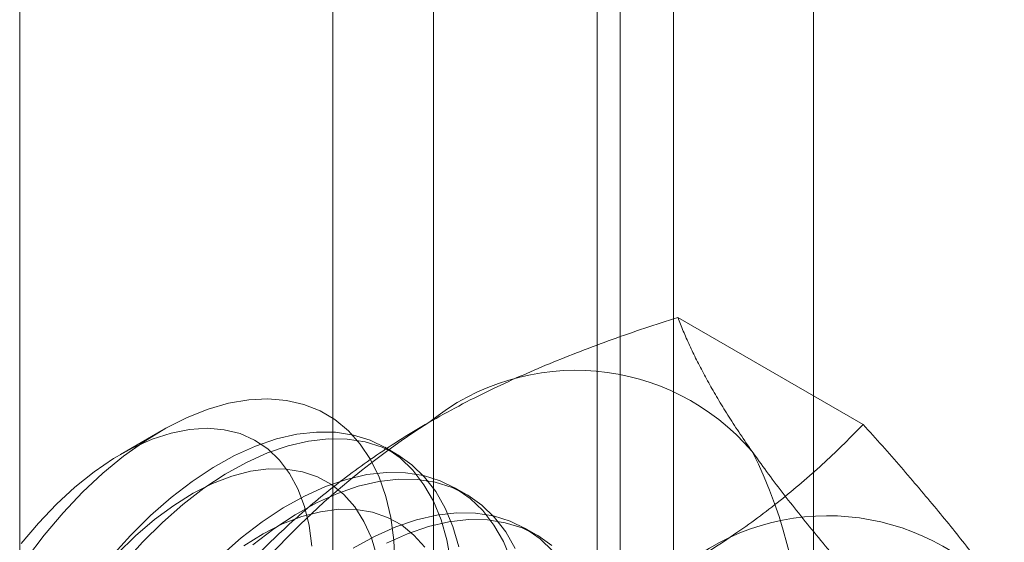
# Model space of a CAD drawing. Units: millimetres. Extents: x 63 to 4504, y 62 to 3032.
# Drawn here: x 4041 to 4047, y 2338 to 2341 of the extents above; entities that cross this region are included whole.
import ezdxf

# ---------------------------------------------------------------- set-up
doc = ezdxf.new("R2010")
doc.units = ezdxf.units.MM
doc.header["$LTSCALE"] = 2

msp = doc.modelspace()

# ---------------------------------------------------------------- linework, layer by layer
at = {"color": 7, "linetype": 'Continuous', "lineweight": 18}
for p, q in [((4045.8945, 1774.441), (4045.8945, 2397.625)), ((4045.046, 1773.9512), (4045.046, 2397.1351)), ((4041.0862, 1780.8096), (4041.0862, 2396.808)), ((4043.5931, 2363.3102), (4043.5931, 2326.7292)), ((4044.7244, 2326.0761), (4044.7244, 2362.6571)), ((4042.9838, 2362.4611), (4042.9838, 2325.8801)), ((4044.5838, 2362.4611), (4044.5838, 2325.8801)), ((4044.7244, 2325.6842), (4044.7244, 2362.2652)), ((4043.5931, 2361.6121), (4043.5931, 2325.0311)), ((4046.1955, 2338.9134), (4045.0724, 2339.5618)), ((4041.9464, 2338.8754), (4041.6969, 2338.7313)), ((4043.3693, 2338.733), (4043.2976, 2338.7745)), ((4043.7936, 2338.4881), (4043.7218, 2338.5295)), ((4044.2178, 2338.2432), (4044.1461, 2338.2846))]:
    msp.add_line(p, q, dxfattribs=at)
at = {"color": 7, "linetype": 'Continuous', "lineweight": 18, "flags": 128}
for points in [[(4041.1269, 2338.0993), (4041.2348, 2338.2422), (4041.3487, 2338.3768), (4041.4674, 2338.5021), (4041.5902, 2338.6169), (4041.7159, 2338.7204), (4041.8436, 2338.8117), (4041.9721, 2338.8899), (4042.1003, 2338.9546), (4042.2273, 2339.005), (4042.352, 2339.0409), (4042.4733, 2339.0619), (4042.5903, 2339.0678), (4042.7019, 2339.0587), (4042.8073, 2339.0345), (4042.9055, 2338.9955), (4042.9958, 2338.942), (4043.0774, 2338.8744), (4043.1496, 2338.7933), (4043.2119, 2338.6994), (4043.2636, 2338.5934), (4043.3045, 2338.4763), (4043.3341, 2338.3489), (4043.3522, 2338.2124), (4043.3587, 2338.0679)], [(4042.8551, 2338.1752), (4042.8389, 2338.3005), (4042.8109, 2338.4165), (4042.7715, 2338.5219), (4042.7211, 2338.6156), (4042.6602, 2338.6968), (4042.5894, 2338.7646), (4042.5094, 2338.8183), (4042.4211, 2338.8573), (4042.3254, 2338.8812), (4042.2232, 2338.8898), (4042.1156, 2338.883), (4042.0038, 2338.8609), (4041.8887, 2338.8237), (4041.7718, 2338.7717), (4041.654, 2338.7056), (4041.5367, 2338.626), (4041.4211, 2338.5336), (4041.3082, 2338.4296), (4041.1994, 2338.3148), (4041.0957, 2338.1906)], [(4043.6978, 2338.0807), (4043.6738, 2338.213), (4043.6385, 2338.3356), (4043.5921, 2338.4474), (4043.5349, 2338.5476), (4043.4675, 2338.6353), (4043.3904, 2338.7099), (4043.3042, 2338.7706), (4043.2097, 2338.817), (4043.1077, 2338.8486), (4042.9989, 2338.8654), (4042.8843, 2338.867), (4042.7649, 2338.8535), (4042.6415, 2338.8249), (4042.5154, 2338.7817), (4042.3874, 2338.724), (4042.2587, 2338.6523), (4042.1303, 2338.5674), (4042.0033, 2338.4697), (4041.8787, 2338.3603), (4041.7576, 2338.24)], [(4043.7456, 2338.1716), (4043.7103, 2338.2941), (4043.6638, 2338.406), (4043.6067, 2338.5062), (4043.5392, 2338.5939), (4043.4621, 2338.6684), (4043.376, 2338.7292), (4043.2815, 2338.7755), (4043.1794, 2338.8072), (4043.0706, 2338.8239), (4042.956, 2338.8256), (4042.8366, 2338.8121), (4042.7133, 2338.7835), (4042.5871, 2338.7402), (4042.4592, 2338.6826), (4042.3304, 2338.6109), (4042.202, 2338.5259), (4042.075, 2338.4283), (4041.9505, 2338.3189), (4041.8294, 2338.1985)], [(4043.2506, 2338.1148), (4043.2169, 2338.2256), (4043.1719, 2338.3254), (4043.1162, 2338.4129), (4043.0502, 2338.4875), (4042.9747, 2338.5483), (4042.8905, 2338.5947), (4042.7984, 2338.6262), (4042.6993, 2338.6425), (4042.5943, 2338.6434), (4042.4844, 2338.6289), (4042.3708, 2338.5992), (4042.2547, 2338.5546), (4042.1372, 2338.4955), (4042.0195, 2338.4225), (4041.9029, 2338.3364), (4041.7885, 2338.2381), (4041.6775, 2338.1285)], [(4044.0628, 2338.0906), (4044.0163, 2338.2025), (4043.9592, 2338.3027), (4043.8918, 2338.3904), (4043.8147, 2338.4649), (4043.7285, 2338.5256), (4043.634, 2338.572), (4043.5319, 2338.6037), (4043.4232, 2338.6204), (4043.3086, 2338.622), (4043.1891, 2338.6085), (4043.0658, 2338.58), (4042.9396, 2338.5367), (4042.8117, 2338.479), (4042.683, 2338.4074), (4042.5546, 2338.3224), (4042.4276, 2338.2248), (4042.303, 2338.1154)], [(4044.0881, 2338.1611), (4044.0309, 2338.2613), (4043.9635, 2338.349), (4043.8864, 2338.4235), (4043.8002, 2338.4842), (4043.7057, 2338.5306), (4043.6037, 2338.5623), (4043.4949, 2338.579), (4043.3803, 2338.5806), (4043.2609, 2338.5671), (4043.1376, 2338.5386), (4043.0114, 2338.4953), (4042.8834, 2338.4376), (4042.7547, 2338.366), (4042.6263, 2338.281), (4042.4993, 2338.1834)], [(4043.5405, 2338.168), (4043.4745, 2338.2426), (4043.399, 2338.3034), (4043.3148, 2338.3498), (4043.2226, 2338.3813), (4043.1236, 2338.3976), (4043.0185, 2338.3985), (4042.9087, 2338.384), (4042.7951, 2338.3543), (4042.679, 2338.3097), (4042.5614, 2338.2506), (4042.4438, 2338.1776)], [(4044.316, 2338.1455), (4044.2389, 2338.22), (4044.1528, 2338.2807), (4044.0583, 2338.3271), (4043.9562, 2338.3588), (4043.8474, 2338.3755), (4043.7328, 2338.3771), (4043.6134, 2338.3636), (4043.4901, 2338.3351), (4043.3639, 2338.2918), (4043.2359, 2338.2341), (4043.1072, 2338.1625)], [(4044.3107, 2338.1786), (4044.2245, 2338.2393), (4044.13, 2338.2857), (4044.0279, 2338.3174), (4043.9192, 2338.3341), (4043.8046, 2338.3357), (4043.6851, 2338.3222), (4043.5618, 2338.2937), (4043.4356, 2338.2504), (4043.3077, 2338.1927)], [(4041.7576, 2338.24), (4041.641, 2338.1097)], [(4041.8294, 2338.1985), (4041.7128, 2338.0683)]]:
    msp.add_lwpolyline(points, dxfattribs=at)
at = {"color": 7, "linetype": 'Continuous', "lineweight": 18}
for centre, radius, start, end in [((4044.4539, 2337.832), 1.409, 40.60924, 129.17172), ((4046.2093, 2334.7912), 4.9072, 122.62208, 159.78878), ((4042.9104, 2337.4426), 2.9215, 333.43642, 26.56358), ((4045.9812, 2336.9503), 1.409, 40.60924, 129.17172)]:
    msp.add_arc(centre, radius, start, end, dxfattribs=at)
for points, knots in [([(4043.5639, 2338.9243), (4043.6239, 2338.9581), (4043.7442, 2339.0257), (4043.9282, 2339.118), (4044.112, 2339.2032), (4044.2947, 2339.2816), (4044.4826, 2339.3566), (4044.6753, 2339.4282), (4044.8719, 2339.4969), (4045.0056, 2339.5402), (4045.0724, 2339.5618)], [0, 0, 0, 0, 0.134059, 0.268388, 0.389704, 0.511066, 0.632394, 0.754915, 0.877467, 1, 1, 1, 1]), ([(4045.5235, 2338.7491), (4045.5082, 2338.771), (4045.4679, 2338.8288), (4045.4077, 2338.9196), (4045.3438, 2339.0208), (4045.2859, 2339.1185), (4045.2333, 2339.2132), (4045.1858, 2339.3048), (4045.1433, 2339.3936), (4045.1052, 2339.4795), (4045.0833, 2339.5344), (4045.0724, 2339.5618)], [0, 0, 0, 0, 0.070004, 0.184894, 0.299785, 0.415301, 0.530821, 0.647921, 0.765024, 0.882511, 1, 1, 1, 1]), ([(4042.4596, 2338.0535), (4042.4989, 2338.0939), (4042.5777, 2338.1749), (4042.7012, 2338.2922), (4042.8287, 2338.4057), (4042.9606, 2338.515), (4043.0997, 2338.6221), (4043.2466, 2338.7263), (4043.4007, 2338.8278), (4043.5095, 2338.8921), (4043.5639, 2338.9243)], [0, 0, 0, 0, 0.128537, 0.257172, 0.380213, 0.503284, 0.626313, 0.750861, 0.875459, 1, 1, 1, 1]), ([(4045.0912, 2338.0426), (4045.1497, 2338.0773), (4045.2669, 2338.1467), (4045.4267, 2338.2529), (4045.5744, 2338.359), (4045.7102, 2338.4645), (4045.84, 2338.5729), (4045.964, 2338.6842), (4046.0831, 2338.7977), (4046.1581, 2338.8749), (4046.1955, 2338.9134)], [0, 0, 0, 0, 0.134059, 0.268388, 0.389704, 0.511066, 0.632394, 0.754915, 0.877467, 1, 1, 1, 1]), ([(4047.0508, 2337.8674), (4047.0351, 2337.8895), (4046.9937, 2337.948), (4046.9215, 2338.0457), (4046.8331, 2338.161), (4046.7392, 2338.2795), (4046.6397, 2338.4013), (4046.5351, 2338.5259), (4046.4258, 2338.6532), (4046.3128, 2338.7823), (4046.2346, 2338.8697), (4046.1955, 2338.9134)], [0, 0, 0, 0, 0.070004, 0.184894, 0.299785, 0.415301, 0.530821, 0.647921, 0.765024, 0.882511, 1, 1, 1, 1]), ([(4046.3788, 2337.703), (4046.3377, 2337.749), (4046.2555, 2337.841), (4046.1366, 2337.977), (4046.0216, 2338.1113), (4045.9107, 2338.2441), (4045.8048, 2338.3747), (4045.7042, 2338.5031), (4045.6095, 2338.6284), (4045.5522, 2338.7089), (4045.5235, 2338.7491)], [0, 0, 0, 0, 0.123627, 0.247252, 0.371298, 0.49534, 0.621101, 0.746858, 0.87343, 1, 1, 1, 1])]:
    msp.add_open_spline(points, degree=3, knots=knots, dxfattribs=at)

doc.saveas('drawing.dxf')
